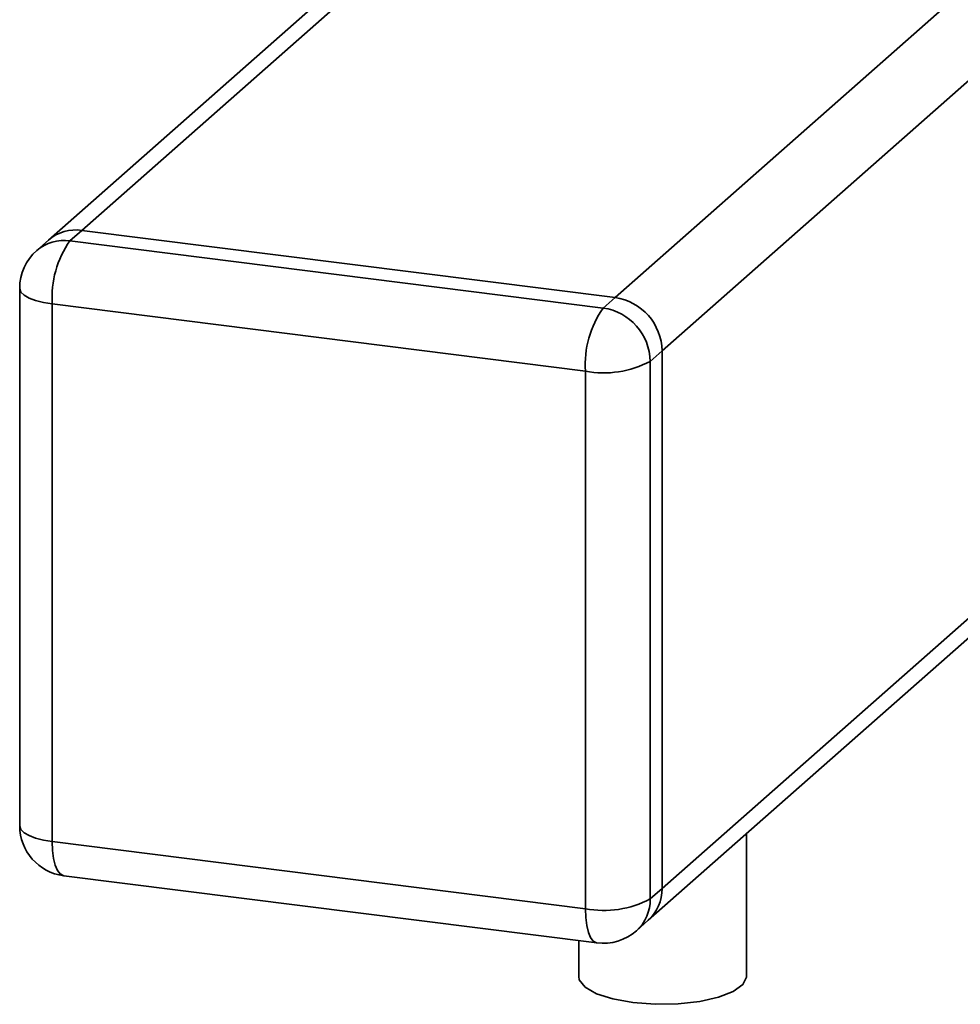
# Paper-space layout 'Blatt1' of a CAD drawing. Units: millimetres. Extents: x 0 to 5940, y 0 to 4200.
# Drawn here: x 5292 to 5348, y 1786 to 1844 of the extents above; entities that cross this region are included whole.
import ezdxf

# ---------------------------------------------------------------- set-up
doc = ezdxf.new("R2010")
doc.units = ezdxf.units.MM
doc.header["$LTSCALE"] = 10

psp = doc.layouts.new('Blatt1')

# ---------------------------------------------------------------- linework, layer by layer
at = {"color": 7, "linetype": 'Continuous', "lineweight": 35}
for p, q in [((5327.42, 1827.792), (5371.761, 1866.896)), ((5330.226, 1824.61), (5372.287, 1861.704)), ((5325.256, 1859.11), (5293.632, 1831.22)), ((5295.616, 1831.799), (5325.256, 1857.939)), ((5330.226, 1792.554), (5377.823, 1834.53)), ((5329.404, 1790.658), (5377.823, 1833.359)), ((5295.616, 1831.799), (5294.909, 1831.175)), ((5327.42, 1827.792), (5295.616, 1831.799)), ((5293.632, 1831.22), (5292.925, 1830.596)), ((5294.909, 1831.175), (5326.713, 1827.168)), ((5291.909, 1828.346), (5291.909, 1796.291)), ((5325.652, 1823.404), (5293.848, 1827.411)), ((5293.848, 1827.411), (5293.848, 1795.356)), ((5326.713, 1827.168), (5327.42, 1827.792)), ((5330.226, 1824.61), (5329.519, 1823.986)), ((5330.226, 1792.554), (5330.226, 1824.61)), ((5329.519, 1823.986), (5329.519, 1791.93)), ((5325.652, 1791.349), (5325.652, 1823.404)), ((5335.256, 1787.307), (5335.256, 1795.819)), ((5293.848, 1795.356), (5325.652, 1791.349)), ((5294.534, 1793.315), (5326.338, 1789.308)), ((5329.519, 1791.93), (5330.226, 1792.554)), ((5328.697, 1790.034), (5329.404, 1790.658)), ((5325.256, 1789.444), (5325.256, 1787.307))]:
    psp.add_line(p, q, dxfattribs=at)
at = {"color": 7, "linetype": 'Continuous', "lineweight": 35, "flags": 128}
for points in [[(5291.909, 1828.346), (5291.91, 1828.315), (5291.986, 1828.121), (5292.175, 1827.935), (5292.468, 1827.765), (5292.855, 1827.618), (5293.321, 1827.498), (5293.848, 1827.411)], [(5291.909, 1796.291), (5291.91, 1796.26), (5291.986, 1796.065), (5292.175, 1795.88), (5292.468, 1795.71), (5292.855, 1795.562), (5293.321, 1795.443), (5293.848, 1795.356)], [(5294.534, 1793.315), (5294.503, 1793.32), (5294.32, 1793.42), (5294.159, 1793.63), (5294.027, 1793.942), (5293.929, 1794.344), (5293.869, 1794.822), (5293.848, 1795.356)], [(5326.338, 1789.308), (5326.307, 1789.313), (5326.124, 1789.413), (5325.963, 1789.623), (5325.831, 1789.935), (5325.733, 1790.337), (5325.673, 1790.815), (5325.652, 1791.349)], [(5328.489, 1785.748), (5327.292, 1785.965), (5326.316, 1786.281), (5325.632, 1786.673), (5325.29, 1787.113), (5325.256, 1787.307)], [(5335.256, 1787.307), (5335.255, 1787.274), (5335.043, 1786.825), (5334.476, 1786.413), (5333.596, 1786.066), (5332.468, 1785.812), (5331.176, 1785.669), (5329.816, 1785.647), (5328.489, 1785.748)]]:
    psp.add_lwpolyline(points, dxfattribs=at)
at = {"color": 7, "linetype": 'Continuous', "lineweight": 35}
for centre, radius, start, end in [((5295.261, 1829.323), 2.501, 81.84159, 130.66121), ((5294.554, 1828.699), 2.501, 81.84159, 130.66121), ((5299.743, 1827.781), 5.907, 144.93094, 183.59311), ((5294.909, 1828.346), 3, 131.40962, 180), ((5326.951, 1824.549), 3.276, 1.05871, 81.76054), ((5331.547, 1823.774), 5.907, 144.93094, 183.59311), ((5326.244, 1823.925), 3.276, 1.05871, 81.76054), ((5326.757, 1829.207), 5.907, 259.22613, 297.8883), ((5294.909, 1796.291), 3, 180, 262.81924), ((5327.726, 1792.511), 2.501, 312.15804, 0.97766), ((5326.757, 1797.151), 5.907, 259.22613, 297.8883), ((5327.019, 1791.888), 2.501, 312.15804, 0.97766), ((5326.713, 1792.284), 3, 262.81924, 311.40962)]:
    psp.add_arc(centre, radius, start, end, dxfattribs=at)

doc.saveas('drawing.dxf')
